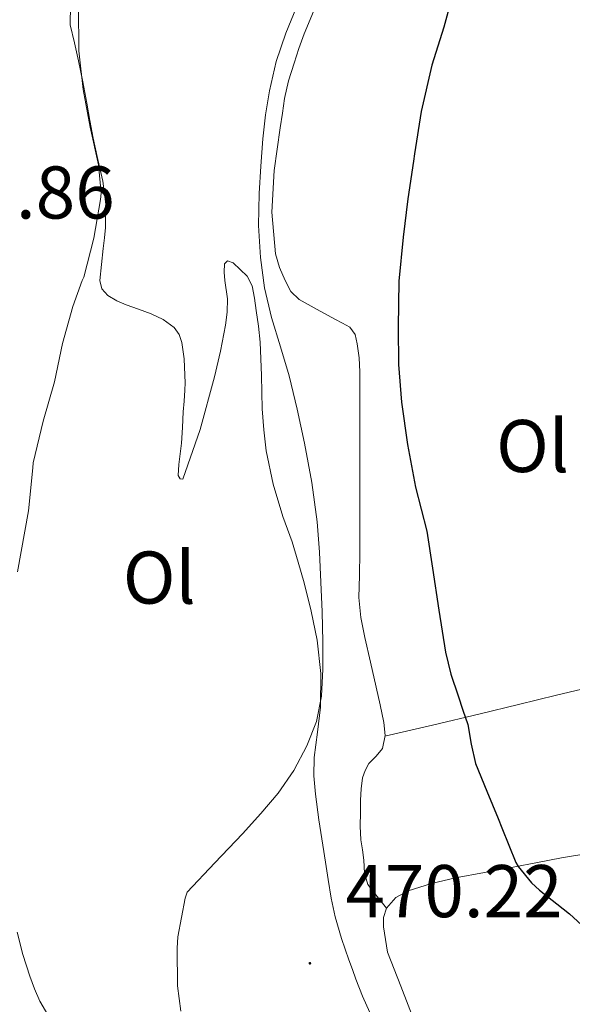
# Model space of a CAD drawing. Units: metres. Extents: x 548732 to 553208, y 4707390 to 4710392.
# Drawn here: x 551513 to 551587, y 4708271 to 4708403 of the extents above; entities that cross this region are included whole.
import ezdxf
from ezdxf.enums import TextEntityAlignment as Align

# ---------------------------------------------------------------- set-up
doc = ezdxf.new("R2010")
doc.units = ezdxf.units.M
doc.header["$MEASUREMENT"] = 0
for name, color, linetype, lineweight in [('Carátula', 7, 'Continuous', 5), ('Level 36', 19, 'Continuous', 40), ('Level 37', 92, 'Continuous', 0), ('Level 4', 36, 'Continuous', 30), ('Level 41', 19, 'Continuous', 0), ('Level 5', 36, 'Continuous', 0), ('Level 7', 1, 'Continuous', 0)]:
    doc.layers.add(name, color=color, linetype=linetype, lineweight=lineweight)
doc.styles.add('Arial', font='ARIAL.TTF', dxfattribs={"height": 0.2})

# ---------------------------------------------------------------- blocks, each defined once
blk = doc.blocks.new('5PATER')
at = {"layer": 'Carátula', "linetype": 'Continuous', "lineweight": 5}
h = blk.add_hatch(color=250, dxfattribs=at)
edge = h.paths.add_edge_path()
edge.add_ellipse((0, 0), major_axis=(-1.33, -1.34), ratio=0.999422, start_angle=0, end_angle=360)

msp = doc.modelspace()

# ---------------------------------------------------------------- linework, layer by layer
at = {"layer": 'Level 36', "color": 92, "linetype": 'Continuous', "lineweight": 0}
for points in [[(551540.51, 4708365.9, 468.12), (551540.47, 4708364.14, 468.12), (551540.26, 4708362.38, 468.09), (551539.57, 4708358.9, 467.86), (551538.79, 4708355.46, 467.56), (551536.86, 4708348.37, 466.96), (551534.53, 4708341.68, 466.29), (551534.17, 4708341.74, 466.19), (551533.89, 4708342.18, 466.1), (551534, 4708343.68, 466.02), (551534.19, 4708345.11, 465.94), (551534.35, 4708346.54, 465.86), (551534.47, 4708348.64, 465.56), (551534.58, 4708350.74, 465.22), (551534.69, 4708352.18, 465.11), (551534.8, 4708353.63, 465.05), (551534.83, 4708354.65, 465.03), (551534.82, 4708355.66, 465.01), (551534.69, 4708357.86, 465.01), (551534.39, 4708360.05, 464.98), (551534.05, 4708361.12, 464.93), (551533.38, 4708362.05, 464.87), (551531.89, 4708363.14, 464.75), (551530.26, 4708363.9, 464.65), (551528.59, 4708364.52, 464.63), (551526.93, 4708365.12, 464.65), (551525.68, 4708365.65, 464.61), (551524.48, 4708366.37, 464.58), (551523.67, 4708367.27, 464.61), (551523.39, 4708368.37, 464.63), (551523.61, 4708370.53, 464.62), (551523.84, 4708372.69, 464.61), (551524, 4708374.09, 464.61), (551524.16, 4708375.49, 464.61), (551524.21, 4708378.61, 464.61), (551523.81, 4708381.73, 464.61), (551523.13, 4708384.61, 464.61), (551522.47, 4708387.49, 464.6), (551522.05, 4708389.84, 464.59), (551521.63, 4708392.19, 464.58), (551521.09, 4708395.03, 464.58), (551520.53, 4708397.86, 464.58), (551519.98, 4708400.28, 464.57), (551519.39, 4708402.69, 464.55), (551519.44, 4708405.34, 464.55)], [(551561.89, 4708284.08, 474.24), (551560.63, 4708285.67, 473.79), (551559.36, 4708287.26, 473.35), (551558.91, 4708288.82, 473.28), (551558.85, 4708290.56, 473.4), (551558.63, 4708291.92, 473.42), (551558.43, 4708293.28, 473.43), (551558.36, 4708295.11, 473.45), (551558.4, 4708296.94, 473.46), (551558.4, 4708298.59, 473.48), (551558.48, 4708300.1, 473.53), (551558.67, 4708301.6, 473.61), (551559, 4708302.6, 473.65), (551559.51, 4708303.54, 473.69), (551560.47, 4708304.51, 473.7), (551561.35, 4708305.55, 473.7), (551561.68, 4708307.28, 473.73), (551561.52, 4708309.02, 473.75), (551561.02, 4708311.39, 473.75), (551560.5, 4708313.76, 473.73), (551559.73, 4708317.11, 473.7), (551558.98, 4708320.46, 473.67), (551558.44, 4708323.13, 473.65), (551558.18, 4708325.82, 473.64), (551558.21, 4708327.29, 473.63), (551558.26, 4708328.75, 473.62), (551558.28, 4708331.89, 473.62), (551558.29, 4708335.02, 473.62), (551558.29, 4708337.58, 473.63), (551558.29, 4708340.13, 473.64), (551558.3, 4708345.06, 473.64), (551558.31, 4708349.98, 473.64), (551558.31, 4708353.06, 473.64), (551558.31, 4708356.13, 473.64), (551558.19, 4708358, 473.57), (551557.94, 4708359.86, 473.45), (551557.67, 4708361.12, 473.38), (551556.96, 4708362.1, 473.32), (551555.95, 4708362.65, 473.2), (551554.95, 4708363.17, 473.05), (551552.55, 4708364.47, 472.94), (551550.15, 4708365.81, 472.84), (551549.05, 4708366.92, 472.33), (551548.29, 4708368.37, 471.88), (551547.49, 4708370.12, 471.82), (551546.98, 4708371.95, 471.77), (551546.48, 4708377.56, 471.59), (551546.8, 4708383.15, 471.48), (551547.21, 4708386.02, 471.48), (551547.62, 4708388.88, 471.49), (551547.9, 4708390.86, 471.5), (551548.18, 4708392.83, 471.51), (551548.72, 4708395.2, 471.53), (551549.46, 4708397.54, 471.57), (551550.12, 4708399.53, 471.63), (551550.83, 4708401.5, 471.69), (551552.5, 4708405.55, 471.76)], [(551555.85, 4708280.03, 469.81), (551554.99, 4708282.93, 469.81), (551554.46, 4708285.42, 469.81), (551554.05, 4708287.94, 469.81), (551553.69, 4708290.26, 469.8), (551553.33, 4708292.58, 469.78), (551552.81, 4708295.98, 469.76), (551552.32, 4708299.39, 469.73), (551552.14, 4708301.87, 469.67), (551552.18, 4708304.35, 469.59), (551552.59, 4708307.72, 469.53), (551553.03, 4708311.09, 469.46), (551553.05, 4708315.59, 469.33), (551552.58, 4708320.08, 469.16), (551551.77, 4708323.96, 468.96), (551550.8, 4708327.79, 468.71), (551550.02, 4708330.54, 468.42), (551549.19, 4708333.28, 468.2), (551548.57, 4708334.98, 468.17), (551547.95, 4708336.67, 468.15), (551546.66, 4708341.04, 468.1), (551545.73, 4708345.5, 468.07), (551545.39, 4708348.32, 468.16), (551545.19, 4708351.15, 468.28), (551545.09, 4708355.62, 468.37), (551544.93, 4708360.08, 468.41), (551544.68, 4708362.23, 468.39), (551544.39, 4708364.37, 468.37), (551544.13, 4708366.01, 468.36), (551543.83, 4708367.65, 468.34), (551543.15, 4708368.98, 468.3), (551541.31, 4708370.74, 468.18), (551540.53, 4708371.03, 468.14), (551540.13, 4708370.61, 468.12), (551540.07, 4708369.51, 468.12), (551540.15, 4708368.38, 468.12), (551540.51, 4708365.9, 468.12)], [(551561.66, 4708307.19, 473.73), (551568.05, 4708308.68, 474.14), (551574.45, 4708310.18, 474.55), (551579.6, 4708311.44, 475.06), (551584.72, 4708312.72, 475.77), (551590.56, 4708314.07, 476.59), (551596.32, 4708315.44, 477.78), (551599.79, 4708316.33, 478.73), (551603.27, 4708317.23, 479.68)], [(551565.55, 4708269.1, 472.51), (551563.79, 4708273.64, 473.22), (551562.03, 4708278.18, 473.93), (551561.76, 4708279.88, 474.04), (551561.49, 4708281.58, 474.14), (551561.47, 4708282.83, 474.19), (551561.89, 4708284.08, 474.24), (551563.15, 4708285.55, 474.42), (551564.79, 4708286.42, 474.57), (551567.93, 4708287.41, 474.66), (551571.12, 4708288.16, 474.73), (551575.01, 4708288.88, 474.81), (551578.88, 4708289.6, 474.89), (551582.14, 4708290.22, 475.27), (551585.39, 4708290.85, 475.76)], [(551585.39, 4708290.85, 475.76), (551588.91, 4708291.44, 476.05)], [(551512.29, 4708280.88, 466.85), (551513.03, 4708277.9, 467.16), (551513.97, 4708274.99, 467.45), (551514.6, 4708273.29, 467.55), (551515.34, 4708271.63, 467.65), (551517.67, 4708267.64, 467.98)], [(551559.65, 4708270.08, 469.64), (551558.67, 4708272.3, 469.71), (551557.76, 4708274.56, 469.78), (551557.29, 4708275.86, 469.8), (551556.83, 4708277.17, 469.81), (551555.85, 4708280.03, 469.81)]]:
    msp.add_polyline3d(points, dxfattribs=at)
at = {"layer": 'Level 4', "color": 36, "linetype": 'Continuous', "lineweight": 30}
msp.add_polyline3d([(551571.01, 4708407.67, 475.01), (551569.57, 4708402.4, 475.01), (551567.94, 4708397.27, 475.01), (551566.53, 4708391.09, 475.01), (551565.63, 4708385.4, 475.01), (551565.51, 4708384.42, 475.01), (551564.72, 4708379.36, 475.01), (551564.1, 4708374.18, 475.01), (551563.54, 4708368.29, 475.01), (551563.46, 4708362.12, 475.01), (551563.49, 4708357.09, 475.01), (551563.87, 4708352.02, 475.01), (551564.69, 4708346.37, 475.01), (551565.76, 4708340.64, 475.01), (551567.3, 4708334.72, 475.01), (551568.05, 4708329.73, 475.01), (551568.91, 4708324.09, 475.01), (551569.78, 4708318.45, 475.01), (551570.52, 4708315.51, 475.01), (551571.49, 4708312.61, 475.01), (551572.14, 4708310.69, 475.01), (551572.79, 4708308.77, 475.01), (551573.24, 4708306.12, 475.01), (551573.81, 4708303.51, 475.01), (551575.34, 4708299.82, 475.01), (551576.88, 4708296.14, 475.01), (551577.34, 4708294.89, 475.01), (551579.23, 4708290.22, 475.01), (551579.55, 4708289.69, 475.01), (551581.34, 4708287.48, 475.01), (551582.4, 4708286.51, 475.01), (551586.43, 4708283.34, 475.01), (551590.3, 4708279.8, 475.01)], dxfattribs=at)
at = {"layer": 'Level 5', "color": 36, "linetype": 'Continuous', "lineweight": 0}
for points in [[(551550.93, 4708407.85, 470.01), (551548.34, 4708401.6, 470.01), (551547.05, 4708397.79, 470.01), (551546.16, 4708393.84, 470.01), (551545.65, 4708390.64, 470.01), (551545.28, 4708387.41, 470.01), (551544.98, 4708383.74, 470.01), (551544.77, 4708380.07, 470.01), (551544.71, 4708375.76, 470.01), (551544.95, 4708371.46, 470.01), (551545.51, 4708367.4, 470.01), (551546.42, 4708363.4, 470.01), (551547.63, 4708359.48, 470.01), (551548.82, 4708355.57, 470.01), (551549.9, 4708351.08, 470.01), (551550.87, 4708346.55, 470.01), (551551.83, 4708341.27, 470.01), (551552.55, 4708335.96, 470.01), (551552.86, 4708331.91, 470.01), (551553.07, 4708327.86, 470.01), (551553.22, 4708323.87, 470.01), (551553.33, 4708319.88, 470.01), (551553.33, 4708316.21, 470.01), (551553.15, 4708312.55, 470.01), (551552.48, 4708309.16, 470.01), (551551.19, 4708305.89, 470.01), (551549.45, 4708302.58, 470.01), (551547.33, 4708299.56, 470.01), (551544.98, 4708296.79, 470.01), (551542.54, 4708294.1, 470.01), (551538.81, 4708290.17, 470.01), (551535.09, 4708286.24, 470.01), (551534.85, 4708285.42, 470.01), (551533.87, 4708280.25, 470.01), (551533.79, 4708278.75, 470.01), (551533.81, 4708273.68, 470.01), (551534.25, 4708270.27, 470.01)], [(551520.51, 4708405.11, 465.01), (551520.55, 4708399.22, 465.01), (551521.17, 4708394.02, 465.01), (551522.08, 4708388.96, 465.01), (551523.2, 4708383.92, 465.01), (551523.55, 4708380.1, 465.01), (551523.46, 4708379.24, 465.01), (551522.56, 4708374.08, 465.01), (551521.23, 4708368.84, 465.01), (551521.01, 4708368.39, 465.01), (551519.76, 4708364.87, 465.01), (551518.39, 4708359.92, 465.01), (551517.3, 4708354.79, 465.01), (551515.76, 4708349.49, 465.01), (551514.43, 4708343.91, 465.01), (551514.37, 4708343.22, 465.01), (551513.79, 4708337.44, 465.01), (551512.35, 4708329.25, 465.01)]]:
    msp.add_polyline3d(points, dxfattribs=at)

# ---------------------------------------------------------------- block references
at = {"layer": 'Level 7', "color": 19, "linetype": 'Continuous', "lineweight": 0, "xscale": 0.09999983015004542, "yscale": 0.09999983015004542}
msp.add_blockref('5PATER', (551551.59, 4708276.7, 470.22), dxfattribs=at)

# ---------------------------------------------------------------- texts
at = {"layer": 'Level 37', "color": 92, "linetype": 'Continuous', "lineweight": 0, "style": 'Arial'}
for p in [(551581.49, 4708346.15, 474.21), (551531.37, 4708328.49, 465.46)]:
    msp.add_text('Ol', height=7, dxfattribs=at).set_placement(p, align=Align.MIDDLE_CENTER)
at = {"layer": 'Level 41', "color": 19, "linetype": 'Continuous', "lineweight": 0, "style": 'Arial'}
for s, p in [('455.86', (551496.22, 4708374.51, 455.87)), ('470.22', (551556.36, 4708280.7, 470.22))]:
    msp.add_text(s, height=7, dxfattribs=at).set_placement(p, align=Align.BOTTOM_LEFT)

doc.saveas('drawing.dxf')
